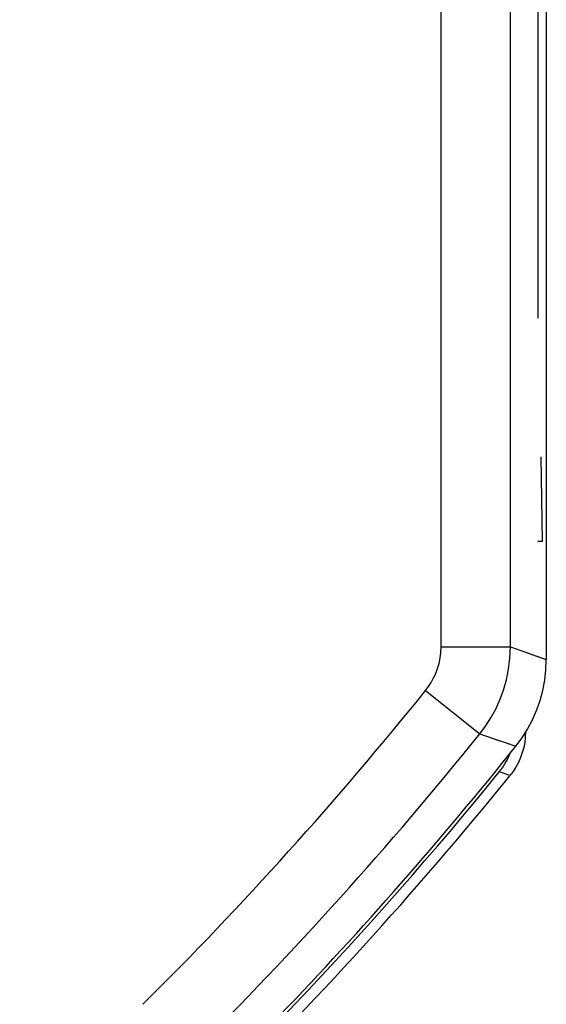
# Model space of a CAD drawing. Units: millimetres. Extents: x -176.5 to -131.7, y -13.4 to 39.3.
# Drawn here: x -146.8 to -143, y -6.6 to 0.5 of the extents above; entities that cross this region are included whole.
import ezdxf

# ---------------------------------------------------------------- set-up
doc = ezdxf.new("R2010")
doc.units = ezdxf.units.MM
doc.header["$LTSCALE"] = 16.335
for name, color, linetype in [('ASSI', 7, 'CONTINUOUS'), ('CURVE', 7, 'CONTINUOUS'), ('RACCORDO', 7, 'CONTINUOUS')]:
    doc.layers.add(name, color=color, linetype=linetype)

msp = doc.modelspace()

# ---------------------------------------------------------------- linework, layer by layer
at = {"layer": 'ASSI', "color": 7, "linetype": 'CONTINUOUS'}
msp.add_line((-142.9782, 30.0729), (-142.9782, -4.15), dxfattribs=at)
at = {"layer": 'ASSI', "color": 250, "linetype": 'CONTINUOUS'}
for p, q in [((-143.7366, -4.0591), (-143.7366, 10.3274)), ((-143.2367, -4.0591), (-143.2367, 10.3274)), ((-143.7366, -4.0591), (-143.2367, -4.0591)), ((-143.2367, -4.0591), (-143.1554, -4.0878)), ((-143.1554, -4.0878), (-142.9782, -4.15)), ((-143.8471, -4.3726), (-143.4577, -4.6861))]:
    msp.add_line(p, q, dxfattribs=at)
for points in [[(-143.8471, -4.3726), (-143.8258, -4.3445), (-143.8066, -4.3146), (-143.7895, -4.2829), (-143.7744, -4.2496), (-143.7613, -4.2145), (-143.7509, -4.1779), (-143.7435, -4.1398), (-143.7387, -4.1002), (-143.7366, -4.0591)], [(-143.4577, -4.6861), (-143.4158, -4.6301), (-143.3772, -4.5703), (-143.3425, -4.5068), (-143.3121, -4.44), (-143.2863, -4.37), (-143.2653, -4.2966), (-143.2497, -4.22), (-143.24, -4.1407), (-143.2367, -4.0591)], [(-143.4577, -4.6861), (-143.4309, -4.6953), (-143.1972, -4.7744)]]:
    msp.add_lwpolyline(points, dxfattribs=at)
at = {"layer": 'ASSI', "color": 7, "linetype": 'CONTINUOUS'}
msp.add_lwpolyline([(-143.1972, -4.7744), (-143.1527, -4.7144), (-143.1129, -4.6511), (-143.0778, -4.5849), (-143.0477, -4.5161), (-143.0228, -4.4451), (-143.0033, -4.3726), (-142.9894, -4.299), (-142.981, -4.2246), (-142.9782, -4.15)], dxfattribs=at)
at = {"layer": 'ASSI', "color": 250, "linetype": 'CONTINUOUS'}
for radius in [27.6416, 28.1415]:
    msp.add_arc((-165.3782, 12.9614), radius, 314.8517, 321.16341, dxfattribs=at)
at = {"layer": 'ASSI', "color": 7, "linetype": 'CONTINUOUS'}
msp.add_arc((-165.3782, 12.9614), 28.4, 310.93304, 321.35435, dxfattribs=at)
at = {"layer": 'CURVE', "color": 250, "linetype": 'CONTINUOUS'}
for p, q in [((-143.0393, 1.3114), (-143.0393, -1.6886)), ((-143.0062, -3.2966), (-143.0156, -2.6886)), ((-143.0393, -3.2966), (-143.0062, -3.2966))]:
    msp.add_line(p, q, dxfattribs=at)
at = {"layer": 'RACCORDO', "color": 7, "linetype": 'CONTINUOUS'}
for p, q in [((-142.9782, 30.0729), (-142.9782, -4.15)), ((-143.1282, -4.672), (-143.1297, -4.71))]:
    msp.add_line(p, q, dxfattribs=at)
at = {"layer": 'RACCORDO', "color": 250, "linetype": 'CONTINUOUS'}
for p, q in [((-143.7366, -4.0591), (-143.7366, 10.3355)), ((-143.2367, -4.0591), (-143.2367, 10.3355)), ((-143.7366, -4.0591), (-143.2367, -4.0591)), ((-143.2367, -4.0591), (-143.1555, -4.0877)), ((-143.1555, -4.0877), (-143.0479, -4.1256)), ((-143.0479, -4.1256), (-142.9782, -4.15)), ((-143.8471, -4.3726), (-143.4577, -4.6861)), ((-143.4577, -4.6861), (-143.4172, -4.6999)), ((-143.4172, -4.6999), (-143.3336, -4.7282)), ((-143.3336, -4.7282), (-143.2674, -4.7507)), ((-143.2674, -4.7507), (-143.1972, -4.7744)), ((-143.2398, -4.9868), (-143.3169, -4.96))]:
    msp.add_line(p, q, dxfattribs=at)
for points in [[(-143.8471, -4.3726), (-143.8258, -4.3445), (-143.8066, -4.3146), (-143.7895, -4.2829), (-143.7744, -4.2496), (-143.7613, -4.2145), (-143.7509, -4.1779), (-143.7435, -4.1398), (-143.7387, -4.1002), (-143.7366, -4.0591)], [(-143.4577, -4.6861), (-143.4158, -4.6301), (-143.3772, -4.5703), (-143.3425, -4.5068), (-143.3121, -4.44), (-143.2863, -4.37), (-143.2653, -4.2966), (-143.2497, -4.22), (-143.24, -4.1407), (-143.2367, -4.0591)]]:
    msp.add_lwpolyline(points, dxfattribs=at)
at = {"layer": 'RACCORDO', "color": 7, "linetype": 'CONTINUOUS'}
for points in [[(-143.1972, -4.7744), (-143.1527, -4.7144), (-143.1129, -4.6511), (-143.0778, -4.5849), (-143.0477, -4.5161), (-143.0228, -4.4451), (-143.0033, -4.3726), (-142.9894, -4.299), (-142.981, -4.2246), (-142.9782, -4.15)], [(-143.1297, -4.71), (-143.1339, -4.7475), (-143.141, -4.7844), (-143.1509, -4.8209), (-143.1637, -4.8568)], [(-143.3169, -4.96), (-143.294, -4.9295), (-143.2737, -4.8976), (-143.2559, -4.8645)], [(-143.2559, -4.8645), (-143.2406, -4.8298), (-143.2394, -4.8266)], [(-143.1637, -4.8568), (-143.179, -4.8915), (-143.1967, -4.9246), (-143.217, -4.9564), (-143.2398, -4.9868)]]:
    msp.add_lwpolyline(points, dxfattribs=at)
at = {"layer": 'RACCORDO', "color": 250, "linetype": 'CONTINUOUS'}
for radius in [27.6416, 28.1415]:
    msp.add_arc((-165.3782, 12.9614), radius, 314.8517, 321.16341, dxfattribs=at)
at = {"layer": 'RACCORDO', "color": 7, "linetype": 'CONTINUOUS'}
for radius, start, end in [(28.4, 310.93304, 321.35435), (28.4232, 311.94963, 320.91145), (28.5, 314.43582, 320.96727)]:
    msp.add_arc((-165.3782, 12.9614), radius, start, end, dxfattribs=at)

doc.saveas('drawing.dxf')
